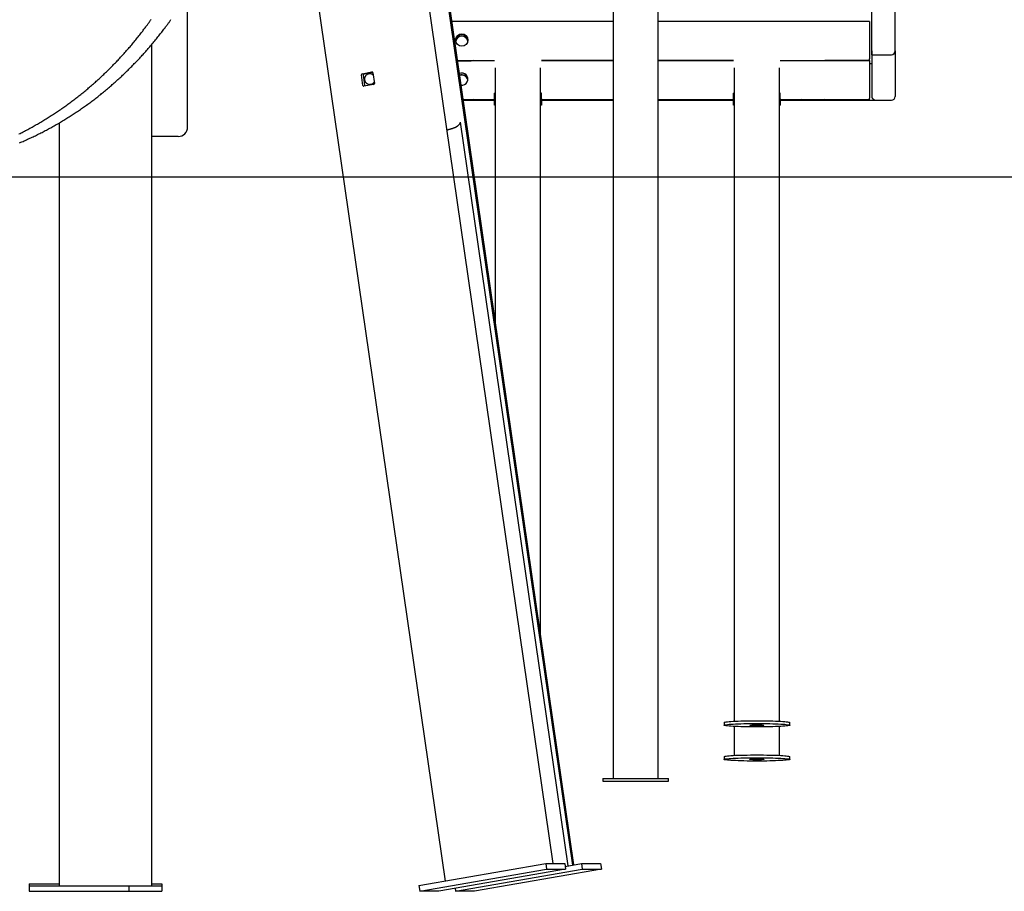
# Model space of a CAD drawing. Extents: x -3393 to 14578, y -7433 to -2532.
# Drawn here: x 8500 to 9551, y -7433 to -6502 of the extents above; entities that cross this region are included whole.
import ezdxf

# ---------------------------------------------------------------- set-up
doc = ezdxf.new("R2010")
doc.units = 0

msp = doc.modelspace()

# ---------------------------------------------------------------- linework, layer by layer
at = {"color": 7, "linetype": 'Continuous'}
for p, q in [((9133.4, -6229.3), (9133.4, -7312.5)), ((9181.4, -7312.5), (9181.4, -6229.3)), ((8919.1, -6365.9), (9069.3, -7403.5)), ((9091.7, -7405), (8942.5, -6373.9)), ((8805.2, -6392.5), (8954.2, -7422.2)), ((9090.5, -7405.2), (8945.4, -6402.5)), ((8679.4, -6617.1), (8679.4, -6479.5)), ((9409.6, -6539.8), (9409.6, -6491.6)), ((9434.4, -6535.8), (9434.4, -6487.6)), ((9133.4, -6504.5), (8961.4, -6504.5)), ((9406.9, -6504.5), (9181.4, -6504.5)), ((9406.9, -6504.5), (9406.9, -6508.3)), ((9406.9, -6508.3), (9406.9, -6540.2)), ((8640.7, -6529.3), (8640.7, -7427.1)), ((9434.4, -6535.8), (9434.4, -6584.4)), ((8967.4, -6546.1), (9006.9, -6546.1)), ((8967.4, -6546.3), (8981.9, -6546.3)), ((9133.4, -6546.1), (9056.9, -6546.1)), ((9056.9, -6546.1), (9133.4, -6546.1)), ((9261.9, -6546.1), (9181.4, -6546.1)), ((9181.4, -6546.1), (9261.9, -6546.1)), ((9311.9, -6546.1), (9406.9, -6546.1)), ((9406.9, -6546.1), (9359.5, -6546.1)), ((9406.9, -6540.2), (9406.9, -6544.4)), ((9406.9, -6546.1), (9406.9, -6544.4)), ((9406.9, -6546.1), (9406.9, -6549.9)), ((9406.9, -6546.1), (9406.9, -6546.1)), ((9409.4, -6536.8), (9409.4, -6584.4)), ((9409.6, -6539.8), (9412.4, -6539.8)), ((9412.4, -6539.8), (9430.4, -6539.8)), ((8967.4, -6546.5), (8981.9, -6546.5)), ((9007.7, -6553.7), (9007.7, -6825)), ((9056, -7158.8), (9056, -6553.7)), ((9262.7, -6553.7), (9262.7, -7251.5)), ((9311, -7251.5), (9311, -6553.7)), ((9406.9, -6549.4), (9409.4, -6549.4)), ((9406.9, -6549.9), (9406.9, -6581.9)), ((8866.5, -6572.6), (8864.9, -6561.2)), ((8865.6, -6560.1), (8876, -6558.3)), ((8868.6, -6572.6), (8866.9, -6561.2)), ((8867.7, -6560.1), (8876.7, -6558.5)), ((8877.1, -6559.1), (8878.7, -6570.5)), ((8877.9, -6571.6), (8867.6, -6573.4)), ((8973.4, -6587.7), (9006.9, -6587.7)), ((8973.4, -6587.9), (8981.9, -6587.9)), ((8973.5, -6588.1), (8981.9, -6588.1)), ((9006.9, -6586.9), (9006.9, -6580.9)), ((9006.9, -6593.6), (9006.9, -6586.9)), ((9056.9, -6586.9), (9056.9, -6580.9)), ((9056.9, -6586.9), (9056.9, -6593.6)), ((9056.9, -6587.7), (9133.4, -6587.7)), ((9181.4, -6587.7), (9261.9, -6587.7)), ((9261.9, -6586.9), (9261.9, -6580.9)), ((9261.9, -6593.6), (9261.9, -6586.9)), ((9311.9, -6586.9), (9311.9, -6580.9)), ((9311.9, -6586.9), (9311.9, -6593.6)), ((9311.9, -6587.7), (9406.9, -6587.7)), ((9336.9, -6587.9), (9356.9, -6587.9)), ((9336.9, -6588.1), (9356.9, -6588.1)), ((9406.9, -6581.9), (9406.9, -6586.1)), ((9406.9, -6587.7), (9406.9, -6586.1)), ((9406.9, -6587.7), (9406.9, -6587.7)), ((8973.5, -6588.4), (9006.9, -6588.4)), ((9056.9, -6588.4), (9133.4, -6588.4)), ((9181.4, -6588.4), (9261.9, -6588.4)), ((9311.9, -6588.4), (9430.4, -6588.4)), ((8542.4, -6612.6), (8542.4, -7427.1)), ((9085.6, -7406), (8970.7, -6611.8)), ((8669.4, -6627.1), (8640.7, -6627.1)), ((8956.1, -6621.2), (8956.2, -6621.2)), ((9006.1, -6966.9), (9006.2, -6966.9)), ((9251.9, -7252.8), (9251.9, -7255.8)), ((9262.7, -7257.1), (9262.7, -7288)), ((9311, -7288), (9311, -7257.1)), ((9321.9, -7255.8), (9321.9, -7252.8)), ((9251.9, -7289.3), (9251.9, -7292.3)), ((9321.9, -7292.3), (9321.9, -7289.3)), ((9122.4, -7312.5), (9122.4, -7315.5)), ((9122.4, -7312.5), (9192.4, -7312.5)), ((9192.4, -7315.5), (9192.4, -7312.5)), ((9122.4, -7315.5), (9192.4, -7315.5)), ((8926.2, -7427), (9061.5, -7403.5)), ((9061.5, -7403.5), (9062.4, -7409.5)), ((9061.5, -7403.5), (9081.9, -7403.5)), ((9081.9, -7403.5), (9082.7, -7409.5)), ((9082.3, -7406.6), (9099.8, -7403.5)), ((9099.8, -7403.5), (9100.6, -7409.5)), ((9099.8, -7403.5), (9120.1, -7403.5)), ((9120.1, -7403.5), (9121, -7409.5)), ((8927.1, -7432.9), (9062.4, -7409.5)), ((9082.7, -7409.5), (8947.4, -7432.9)), ((8965.3, -7432.9), (9100.6, -7409.5)), ((9121, -7409.5), (8985.6, -7432.9)), ((9062.4, -7409.5), (9082.7, -7409.5)), ((9100.6, -7409.5), (9121, -7409.5)), ((8510.4, -7425.1), (8510.4, -7427.1)), ((8510.4, -7425.1), (8542.4, -7425.1)), ((8510.4, -7427.1), (8510.4, -7433.1)), ((8510.4, -7427.1), (8616.5, -7427.1)), ((8616.5, -7427.1), (8616.5, -7433.1)), ((8616.5, -7427.1), (8651.9, -7427.1)), ((8640.7, -7425.1), (8651.9, -7425.1)), ((8651.9, -7425.1), (8651.9, -7427.1)), ((8651.9, -7427.1), (8651.9, -7433.1)), ((8926.2, -7427), (8927.1, -7432.9)), ((8510.4, -7433.1), (8616.5, -7433.1)), ((8616.5, -7433.1), (8651.9, -7433.1)), ((8947.4, -7432.9), (8927.1, -7432.9)), ((8964.9, -7429.9), (8965.3, -7432.9)), ((8985.6, -7432.9), (8965.3, -7432.9))]:
    msp.add_line(p, q, dxfattribs=at)
msp.add_line((-3393.1, -6670.1), (13683.9, -6670.1))
for points in [[(8499.3, -6624.5), (8500.5, -6624), (8501.7, -6623.4), (8502.8, -6622.8), (8504, -6622.1), (8505.2, -6621.5), (8506.4, -6620.9), (8507.5, -6620.3), (8508.7, -6619.7), (8509.9, -6619.1), (8511, -6618.4), (8512.2, -6617.8), (8513.4, -6617.1), (8514.5, -6616.5), (8515.7, -6615.9), (8516.8, -6615.2), (8518, -6614.5), (8519.2, -6613.9), (8520.3, -6613.2), (8521.4, -6612.5), (8522.6, -6611.9), (8523.7, -6611.2), (8524.9, -6610.5), (8526, -6609.8), (8527.1, -6609.1), (8528.3, -6608.4), (8529.4, -6607.7), (8530.5, -6607), (8531.7, -6606.3), (8532.8, -6605.6), (8533.9, -6604.9), (8535, -6604.1), (8536.2, -6603.4), (8537.3, -6602.7), (8538.4, -6601.9), (8539.5, -6601.2), (8540.6, -6600.5), (8541.7, -6599.7), (8542.8, -6599), (8543.9, -6598.2), (8545, -6597.4), (8546.1, -6596.7), (8547.2, -6595.9), (8548.3, -6595.1), (8549.4, -6594.4), (8550.5, -6593.6), (8551.6, -6592.8), (8552.6, -6592), (8553.7, -6591.2), (8554.8, -6590.4), (8555.9, -6589.6), (8556.9, -6588.8), (8558, -6588), (8559.1, -6587.2), (8560.1, -6586.4), (8561.2, -6585.5), (8562.3, -6584.7), (8563.3, -6583.9), (8564.4, -6583), (8565.4, -6582.2), (8566.5, -6581.4), (8567.5, -6580.5), (8568.6, -6579.7), (8569.6, -6578.8), (8570.6, -6577.9), (8571.7, -6577.1), (8572.7, -6576.2), (8573.7, -6575.3), (8574.8, -6574.5), (8575.8, -6573.6), (8576.8, -6572.7), (8577.8, -6571.8), (8578.8, -6570.9), (8579.9, -6570), (8580.9, -6569.1), (8581.9, -6568.2), (8582.9, -6567.3), (8583.9, -6566.4), (8584.9, -6565.5), (8585.9, -6564.6), (8586.9, -6563.7), (8587.8, -6562.8), (8588.8, -6561.8), (8589.8, -6560.9), (8590.8, -6560), (8591.8, -6559), (8592.8, -6558.1), (8593.7, -6557.1), (8594.7, -6556.2), (8595.7, -6555.2), (8596.6, -6554.3), (8597.6, -6553.3), (8598.5, -6552.4), (8599.5, -6551.4), (8600.4, -6550.4), (8601.4, -6549.4), (8602.3, -6548.5), (8603.3, -6547.5), (8604.2, -6546.5), (8605.1, -6545.5), (8606.1, -6544.5), (8607, -6543.5), (8607.9, -6542.5), (8608.9, -6541.5), (8609.8, -6540.5), (8610.7, -6539.5), (8611.6, -6538.5), (8612.5, -6537.5), (8613.4, -6536.4), (8614.3, -6535.4), (8615.2, -6534.4), (8616.1, -6533.3), (8617, -6532.3), (8617.9, -6531.3), (8618.8, -6530.2), (8619.7, -6529.2), (8620.5, -6528.1), (8621.4, -6527.1), (8622.3, -6526), (8623.2, -6525), (8624, -6523.9), (8624.9, -6522.9), (8625.7, -6521.8), (8626.6, -6520.7), (8627.4, -6519.7), (8628.2, -6518.6), (8629.1, -6517.6), (8629.9, -6516.6), (8630.6, -6515.6), (8631.4, -6514.6), (8632.1, -6513.6), (8632.8, -6512.7), (8633.5, -6511.8), (8634.1, -6511), (8634.8, -6510.1), (8635.3, -6509.3), (8635.9, -6508.6), (8636.4, -6507.9), (8636.9, -6507.2), (8637.4, -6506.5), (8637.9, -6505.9), (8638.3, -6505.3), (8638.7, -6504.7), (8639.2, -6504.1), (8639.5, -6503.5), (8639.9, -6503), (8640.3, -6502.4)], [(8500.1, -6633.9), (8501.3, -6633.4), (8502.5, -6632.9), (8503.7, -6632.4), (8504.9, -6631.8), (8506.1, -6631.3), (8507.3, -6630.8), (8508.5, -6630.2), (8509.7, -6629.7), (8510.9, -6629.1), (8512.1, -6628.6), (8513.3, -6628), (8514.5, -6627.4), (8515.7, -6626.9), (8516.9, -6626.3), (8518.1, -6625.7), (8519.3, -6625.1), (8520.5, -6624.5), (8521.6, -6624), (8522.8, -6623.4), (8524, -6622.8), (8525.2, -6622.1), (8526.4, -6621.5), (8527.5, -6620.9), (8528.7, -6620.3), (8529.9, -6619.7), (8531, -6619.1), (8532.2, -6618.4), (8533.4, -6617.8), (8534.5, -6617.1), (8535.7, -6616.5), (8536.8, -6615.9), (8538, -6615.2), (8539.1, -6614.5), (8540.3, -6613.9), (8541.4, -6613.2), (8542.6, -6612.5), (8543.7, -6611.9), (8544.9, -6611.2), (8546, -6610.5), (8547.2, -6609.8), (8548.3, -6609.1), (8549.4, -6608.4), (8550.6, -6607.7), (8551.7, -6607), (8552.8, -6606.3), (8553.9, -6605.6), (8555.1, -6604.9), (8556.2, -6604.1), (8557.3, -6603.4), (8558.4, -6602.7), (8559.5, -6601.9), (8560.6, -6601.2), (8561.8, -6600.5), (8562.9, -6599.7), (8564, -6599), (8565.1, -6598.2), (8566.2, -6597.4), (8567.3, -6596.7), (8568.4, -6595.9), (8569.4, -6595.1), (8570.5, -6594.4), (8571.6, -6593.6), (8572.7, -6592.8), (8573.8, -6592), (8574.9, -6591.2), (8575.9, -6590.4), (8577, -6589.6), (8578.1, -6588.8), (8579.2, -6588), (8580.2, -6587.2), (8581.3, -6586.4), (8582.4, -6585.5), (8583.4, -6584.7), (8584.5, -6583.9), (8585.5, -6583), (8586.6, -6582.2), (8587.6, -6581.4), (8588.7, -6580.5), (8589.7, -6579.7), (8590.8, -6578.8), (8591.8, -6577.9), (8592.8, -6577.1), (8593.9, -6576.2), (8594.9, -6575.3), (8595.9, -6574.5), (8596.9, -6573.6), (8598, -6572.7), (8599, -6571.8), (8600, -6570.9), (8601, -6570), (8602, -6569.1), (8603, -6568.2), (8604, -6567.3), (8605, -6566.4), (8606, -6565.5), (8607, -6564.6), (8608, -6563.7), (8609, -6562.8), (8610, -6561.8), (8611, -6560.9), (8611.9, -6560), (8612.9, -6559), (8613.9, -6558.1), (8614.9, -6557.1), (8615.8, -6556.2), (8616.8, -6555.2), (8617.8, -6554.3), (8618.7, -6553.3), (8619.7, -6552.4), (8620.6, -6551.4), (8621.6, -6550.4), (8622.5, -6549.4), (8623.5, -6548.5), (8624.4, -6547.5), (8625.4, -6546.5), (8626.3, -6545.5), (8627.2, -6544.5), (8628.2, -6543.5), (8629.1, -6542.5), (8630, -6541.5), (8630.9, -6540.5), (8631.8, -6539.5), (8632.7, -6538.5), (8633.7, -6537.5), (8634.6, -6536.4), (8635.5, -6535.4), (8636.4, -6534.4), (8637.3, -6533.3), (8638.2, -6532.3), (8639, -6531.3), (8639.9, -6530.2), (8640.8, -6529.2), (8641.7, -6528.1), (8642.6, -6527.1), (8643.4, -6526), (8644.3, -6525), (8645.2, -6523.9), (8646, -6522.9), (8646.9, -6521.8), (8647.7, -6520.7), (8648.6, -6519.7), (8649.4, -6518.6), (8650.2, -6517.6), (8651, -6516.6), (8651.8, -6515.6), (8652.5, -6514.6), (8653.3, -6513.6), (8654, -6512.7), (8654.6, -6511.8), (8655.3, -6511), (8655.9, -6510.1), (8656.5, -6509.3), (8657.1, -6508.6), (8657.6, -6507.9), (8658.1, -6507.2), (8658.6, -6506.5), (8659, -6505.9), (8659.5, -6505.3), (8659.9, -6504.7), (8660.3, -6504.1), (8660.7, -6503.5), (8661.1, -6503), (8661.5, -6502.4)], [(8984.5, -6546.1), (8983.8, -6546.3), (8981.9, -6546.5)], [(8981.9, -6546.3), (8983.8, -6546.1), (8983.9, -6546.1)], [(8878.5, -6569), (8878.4, -6569.2), (8878.2, -6569.4), (8878.1, -6569.6), (8878, -6569.8), (8877.8, -6570), (8877.7, -6570.1), (8877.5, -6570.3), (8877.4, -6570.5), (8877.2, -6570.6), (8877, -6570.8), (8876.9, -6570.9), (8876.7, -6571), (8876.5, -6571.1), (8876.3, -6571.2), (8876.1, -6571.4), (8875.8, -6571.4), (8875.6, -6571.5), (8875.4, -6571.6), (8875.2, -6571.7), (8875, -6571.7), (8874.7, -6571.8), (8874.5, -6571.8), (8874.3, -6571.8), (8874.1, -6571.9), (8873.8, -6571.9), (8873.6, -6571.9), (8873.4, -6571.8), (8873.1, -6571.8), (8872.9, -6571.8), (8872.7, -6571.7), (8872.5, -6571.7), (8872.3, -6571.6), (8872, -6571.5), (8871.8, -6571.4), (8871.6, -6571.3), (8871.4, -6571.2), (8871.2, -6571.1), (8871, -6571), (8870.8, -6570.9), (8870.6, -6570.7), (8870.5, -6570.6), (8870.3, -6570.4), (8870.1, -6570.2), (8870, -6570.1), (8869.8, -6569.9), (8869.7, -6569.7), (8869.5, -6569.5), (8869.4, -6569.3), (8869.3, -6569.1), (8869.2, -6568.8), (8869.1, -6568.6), (8869, -6568.4), (8868.9, -6568.2), (8868.8, -6567.9), (8868.7, -6567.7), (8868.6, -6567.5), (8868.6, -6567.2), (8868.5, -6567), (8868.5, -6566.7), (8868.5, -6566.5), (8868.5, -6566.2), (8868.4, -6566), (8868.4, -6565.7), (8868.5, -6565.4), (8868.5, -6565.2), (8868.5, -6564.9), (8868.5, -6564.7), (8868.6, -6564.5), (8868.6, -6564.2), (8868.7, -6564), (8868.8, -6563.7), (8868.9, -6563.5), (8869, -6563.3), (8869.1, -6563), (8869.2, -6562.8), (8869.3, -6562.6), (8869.4, -6562.4), (8869.5, -6562.2), (8869.7, -6562), (8869.8, -6561.8), (8870, -6561.6), (8870.1, -6561.5), (8870.3, -6561.3), (8870.5, -6561.1), (8870.7, -6561), (8870.9, -6560.8), (8871.1, -6560.7), (8871.2, -6560.6), (8871.5, -6560.5), (8871.7, -6560.4), (8871.9, -6560.3), (8872.1, -6560.2), (8872.3, -6560.1), (8872.5, -6560), (8872.8, -6560), (8873, -6559.9), (8873.2, -6559.9), (8873.4, -6559.9), (8873.7, -6559.9), (8873.9, -6559.9), (8874.1, -6559.9), (8874.3, -6559.9), (8874.6, -6559.9), (8874.8, -6560), (8875, -6560), (8875.2, -6560), (8875.4, -6560.1), (8875.6, -6560.2), (8875.8, -6560.2), (8876, -6560.3), (8876.1, -6560.4), (8876.3, -6560.5), (8876.5, -6560.6), (8876.6, -6560.7), (8876.7, -6560.8), (8876.9, -6560.9), (8877, -6561), (8877.1, -6561.1), (8877.3, -6561.2), (8877.4, -6561.4)], [(8984.5, -6587.7), (8983.8, -6587.9), (8981.9, -6588.1)], [(8981.9, -6587.9), (8983.8, -6587.7), (8983.9, -6587.7)], [(9336.9, -6588.1), (9334.9, -6587.9), (9334.3, -6587.7)], [(9334.9, -6587.7), (9334.9, -6587.7), (9336.9, -6587.9)], [(9359.5, -6587.7), (9358.8, -6587.9), (9356.9, -6588.1)], [(9356.9, -6587.9), (9358.8, -6587.7), (9358.9, -6587.7)], [(9409.4, -6584.4), (9409.4, -6584.5), (9409.4, -6584.5), (9409.4, -6584.6), (9409.4, -6584.7), (9409.4, -6584.8), (9409.5, -6584.9), (9409.5, -6585), (9409.5, -6585.1), (9409.5, -6585.2), (9409.5, -6585.3), (9409.6, -6585.4), (9409.6, -6585.5), (9409.6, -6585.6), (9409.7, -6585.7), (9409.7, -6585.8), (9409.8, -6585.9), (9409.9, -6586), (9409.9, -6586.1), (9410, -6586.2), (9410.1, -6586.3), (9410.2, -6586.5), (9410.3, -6586.6), (9410.4, -6586.7), (9410.5, -6586.8), (9410.6, -6586.8), (9410.7, -6586.9), (9410.8, -6587), (9410.9, -6587.1), (9411, -6587.2), (9411.1, -6587.2), (9411.2, -6587.3), (9411.3, -6587.3), (9411.4, -6587.4), (9411.5, -6587.4), (9411.6, -6587.4), (9411.7, -6587.5), (9411.8, -6587.5), (9411.9, -6587.5), (9412, -6587.5), (9412, -6587.5), (9412.1, -6587.5), (9412.1, -6587.5), (9412.2, -6587.5), (9412.2, -6587.6), (9412.3, -6587.6), (9412.3, -6587.6), (9412.4, -6587.6), (9412.4, -6587.6)], [(8955.9, -6620.2), (8956.1, -6620.1), (8956.3, -6620.1), (8956.5, -6620), (8956.7, -6620), (8956.9, -6619.9), (8957.1, -6619.9), (8957.3, -6619.8), (8957.6, -6619.8), (8957.8, -6619.7), (8958, -6619.7), (8958.2, -6619.6), (8958.4, -6619.5), (8958.7, -6619.5), (8958.9, -6619.4), (8959.1, -6619.4), (8959.4, -6619.3), (8959.6, -6619.2), (8959.9, -6619.1), (8960.1, -6619.1), (8960.4, -6619), (8960.6, -6618.9), (8960.9, -6618.8), (8961.1, -6618.8), (8961.4, -6618.7), (8961.6, -6618.6), (8961.8, -6618.5), (8962.1, -6618.5), (8962.3, -6618.4), (8962.5, -6618.3), (8962.7, -6618.2), (8962.9, -6618.2), (8963.1, -6618.1), (8963.3, -6618), (8963.5, -6617.9), (8963.7, -6617.9), (8963.9, -6617.8), (8964.1, -6617.7), (8964.3, -6617.6), (8964.4, -6617.6), (8964.6, -6617.5), (8964.8, -6617.4), (8964.9, -6617.4), (8965.1, -6617.3), (8965.2, -6617.2), (8965.4, -6617.1), (8965.5, -6617.1), (8965.7, -6617), (8965.8, -6616.9), (8965.9, -6616.8), (8966.1, -6616.8), (8966.2, -6616.7), (8966.3, -6616.6), (8966.4, -6616.6), (8966.6, -6616.5), (8966.7, -6616.4), (8966.8, -6616.3), (8966.9, -6616.2), (8967.1, -6616.2), (8967.2, -6616.1), (8967.3, -6616), (8967.4, -6615.9), (8967.5, -6615.8), (8967.6, -6615.7), (8967.7, -6615.7), (8967.9, -6615.6), (8968, -6615.5), (8968.1, -6615.4), (8968.2, -6615.3), (8968.3, -6615.2), (8968.4, -6615.1), (8968.6, -6615), (8968.7, -6614.8), (8968.8, -6614.7), (8968.9, -6614.6), (8969, -6614.5), (8969.1, -6614.4), (8969.2, -6614.2), (8969.4, -6614.1), (8969.5, -6614), (8969.6, -6613.9), (8969.7, -6613.7), (8969.8, -6613.6), (8969.9, -6613.5), (8969.9, -6613.4), (8970, -6613.3), (8970.1, -6613.1), (8970.2, -6613), (8970.3, -6612.9), (8970.3, -6612.8), (8970.4, -6612.7), (8970.5, -6612.5), (8970.5, -6612.4), (8970.6, -6612.3), (8970.6, -6612.2), (8970.7, -6612.1), (8970.7, -6612)], [(8956.2, -6621.2), (8956.4, -6621.2), (8956.5, -6621.3), (8956.5, -6621.3)], [(9006.2, -6966.9), (9006.5, -6966.9), (9006.6, -6967), (9006.6, -6967)], [(9251.9, -7252.8), (9251.9, -7252.7), (9252.3, -7252.5), (9253, -7252.4), (9254.1, -7252.2), (9255.5, -7252), (9257.2, -7251.9), (9259.2, -7251.7), (9261.5, -7251.6), (9264.1, -7251.4), (9266.9, -7251.3), (9269.9, -7251.2), (9273.1, -7251.1), (9276.4, -7251.1), (9279.9, -7251), (9283.4, -7251), (9286.9, -7251), (9290.4, -7251), (9293.9, -7251), (9297.4, -7251.1), (9300.7, -7251.1), (9303.9, -7251.2), (9306.9, -7251.3), (9309.7, -7251.4), (9312.3, -7251.6), (9314.6, -7251.7), (9316.6, -7251.9), (9318.3, -7252), (9319.7, -7252.2), (9320.8, -7252.4), (9321.5, -7252.5), (9321.9, -7252.7), (9321.9, -7252.8)], [(9251.9, -7289.3), (9251.9, -7289.2), (9252.3, -7289), (9253, -7288.8), (9254.1, -7288.7), (9255.5, -7288.5), (9257.2, -7288.3), (9259.2, -7288.2), (9261.5, -7288), (9264.1, -7287.9), (9266.9, -7287.8), (9269.9, -7287.7), (9273.1, -7287.6), (9276.4, -7287.6), (9279.9, -7287.5), (9283.4, -7287.5), (9286.9, -7287.5), (9290.4, -7287.5), (9293.9, -7287.5), (9297.4, -7287.6), (9300.7, -7287.6), (9303.9, -7287.7), (9306.9, -7287.8), (9309.7, -7287.9), (9312.3, -7288), (9314.6, -7288.2), (9316.6, -7288.3), (9318.3, -7288.5), (9319.7, -7288.7), (9320.8, -7288.8), (9321.5, -7289), (9321.9, -7289.2), (9321.9, -7289.3)]]:
    msp.add_lwpolyline(points, dxfattribs=at)
for points in [[(9286.9, -7257.6), (9283.4, -7257.6), (9279.9, -7257.6), (9276.4, -7257.5), (9273.1, -7257.5), (9269.9, -7257.4), (9266.9, -7257.3), (9264.1, -7257.2), (9261.5, -7257), (9259.2, -7256.9), (9257.2, -7256.7), (9255.5, -7256.6), (9254.1, -7256.4), (9253, -7256.2), (9252.3, -7256.1), (9251.9, -7255.9), (9251.9, -7255.7), (9252.3, -7255.5), (9253, -7255.3), (9254.1, -7255.2), (9255.5, -7255), (9257.2, -7254.8), (9259.2, -7254.7), (9261.5, -7254.6), (9264.1, -7254.4), (9266.9, -7254.3), (9269.9, -7254.2), (9273.1, -7254.1), (9276.4, -7254.1), (9279.9, -7254), (9283.4, -7254), (9286.9, -7254), (9290.4, -7254), (9293.9, -7254), (9297.4, -7254.1), (9300.7, -7254.1), (9303.9, -7254.2), (9306.9, -7254.3), (9309.7, -7254.4), (9312.3, -7254.6), (9314.6, -7254.7), (9316.6, -7254.8), (9318.3, -7255), (9319.7, -7255.2), (9320.8, -7255.3), (9321.5, -7255.5), (9321.9, -7255.7), (9321.9, -7255.9), (9321.5, -7256.1), (9320.8, -7256.2), (9319.7, -7256.4), (9318.3, -7256.6), (9316.6, -7256.7), (9314.6, -7256.9), (9312.3, -7257), (9309.7, -7257.2), (9306.9, -7257.3), (9303.9, -7257.4), (9300.7, -7257.5), (9297.4, -7257.5), (9293.9, -7257.6), (9290.4, -7257.6)], [(9286.9, -7256.2), (9285.3, -7256.2), (9283.7, -7256.1), (9282.4, -7256.1), (9281.2, -7256), (9280.3, -7256), (9279.7, -7255.9), (9279.4, -7255.8), (9279.5, -7255.7), (9279.9, -7255.7), (9280.7, -7255.6), (9281.7, -7255.5), (9283, -7255.5), (9284.5, -7255.4), (9286.1, -7255.4), (9287.7, -7255.4), (9289.3, -7255.4), (9290.8, -7255.5), (9292.1, -7255.5), (9293.1, -7255.6), (9293.9, -7255.7), (9294.3, -7255.7), (9294.4, -7255.8), (9294.1, -7255.9), (9293.5, -7256), (9292.6, -7256), (9291.4, -7256.1), (9290, -7256.1), (9288.5, -7256.2)], [(9286.9, -7294.1), (9283.4, -7294.1), (9279.9, -7294), (9276.4, -7294), (9273.1, -7293.9), (9269.9, -7293.9), (9266.9, -7293.8), (9264.1, -7293.6), (9261.5, -7293.5), (9259.2, -7293.4), (9257.2, -7293.2), (9255.5, -7293.1), (9254.1, -7292.9), (9253, -7292.7), (9252.3, -7292.6), (9251.9, -7292.4), (9251.9, -7292.2), (9252.3, -7292), (9253, -7291.8), (9254.1, -7291.7), (9255.5, -7291.5), (9257.2, -7291.3), (9259.2, -7291.2), (9261.5, -7291), (9264.1, -7290.9), (9266.9, -7290.8), (9269.9, -7290.7), (9273.1, -7290.6), (9276.4, -7290.6), (9279.9, -7290.5), (9283.4, -7290.5), (9286.9, -7290.5), (9290.4, -7290.5), (9293.9, -7290.5), (9297.4, -7290.6), (9300.7, -7290.6), (9303.9, -7290.7), (9306.9, -7290.8), (9309.7, -7290.9), (9312.3, -7291), (9314.6, -7291.2), (9316.6, -7291.3), (9318.3, -7291.5), (9319.7, -7291.7), (9320.8, -7291.8), (9321.5, -7292), (9321.9, -7292.2), (9321.9, -7292.4), (9321.5, -7292.6), (9320.8, -7292.7), (9319.7, -7292.9), (9318.3, -7293.1), (9316.6, -7293.2), (9314.6, -7293.4), (9312.3, -7293.5), (9309.7, -7293.6), (9306.9, -7293.8), (9303.9, -7293.9), (9300.7, -7293.9), (9297.4, -7294), (9293.9, -7294), (9290.4, -7294.1)], [(9286.9, -7292.7), (9285.3, -7292.7), (9283.7, -7292.6), (9282.4, -7292.6), (9281.2, -7292.5), (9280.3, -7292.5), (9279.7, -7292.4), (9279.4, -7292.3), (9279.5, -7292.2), (9279.9, -7292.1), (9280.7, -7292.1), (9281.7, -7292), (9283, -7292), (9284.5, -7291.9), (9286.1, -7291.9), (9287.7, -7291.9), (9289.3, -7291.9), (9290.8, -7292), (9292.1, -7292), (9293.1, -7292.1), (9293.9, -7292.1), (9294.3, -7292.2), (9294.4, -7292.3), (9294.1, -7292.4), (9293.5, -7292.5), (9292.6, -7292.5), (9291.4, -7292.6), (9290, -7292.6), (9288.5, -7292.7)]]:
    msp.add_lwpolyline(points, close=True, dxfattribs=at)
msp.add_circle((8971.9, -6524.3), 6.49, dxfattribs=at)
for centre, radius, start, end in [((8971.9, -6524.4), 6.5, 0.0558, 179.9442), ((8971.9, -6526.2), 6.5, 8.482, 171.518), ((8971.9, -6526.3), 6.5, 9.17, 170.83), ((8971.9, -6526.3), 6.5, 9.1727, 170.8275), ((8971.9, -6526.5), 6.5, 12.3865, 167.7252), ((9412.4, -6536.8), 2.99, 160.5101, 199.4899), ((9430.4, -6535.8), 4, 269.9628, 359.9621), ((8865.8, -6561.1), 0.991, 102.5929, 190.2622), ((8867.9, -6561.1), 0.991, 102.5775, 190.2776), ((8876.1, -6559.2), 0.929, 5.5421, 97.4684), ((8971.9, -6565.9), 6.49, 263.7249, 112.741), ((8971.9, -6566), 6.5, 0.0506, 112.497), ((8971.9, -6567.8), 6.5, 8.4832, 110.2191), ((8971.9, -6568), 6.5, 9.1712, 110.0201), ((8971.9, -6568.1), 6.5, 9.8604, 109.8213), ((8867.4, -6572.5), 0.929, 185.5214, 277.4892), ((8869.6, -6572.5), 1.02, 187.7472, 226.6117), ((8877.7, -6570.7), 0.992, 282.6104, 10.2447), ((9007.8, -6583.6), 2.89, 90.995, 108.1453), ((9007.8, -6589.6), 2.87, 90.9428, 108.1974), ((9056, -6583.6), 2.89, 71.8547, 89.005), ((9056, -6589.6), 2.87, 71.8026, 89.0572), ((9262.8, -6583.6), 2.89, 90.995, 108.1453), ((9262.8, -6589.6), 2.87, 90.9428, 108.1974), ((9311, -6583.7), 2.94, 71.9917, 88.8681), ((9311, -6589.6), 2.92, 71.9365, 88.9232), ((9430.4, -6584.4), 4, 270, 0), ((9007.8, -6590.8), 2.87, 251.8026, 269.0572), ((9056, -6590.8), 2.87, 270.9428, 288.1974), ((9262.8, -6590.8), 2.87, 251.8026, 269.0572), ((9311, -6590.8), 2.92, 271.0768, 288.0635), ((8669.4, -6617.1), 10, 270, 0)]:
    msp.add_arc(centre, radius, start, end, dxfattribs=at)

doc.saveas('drawing.dxf')
